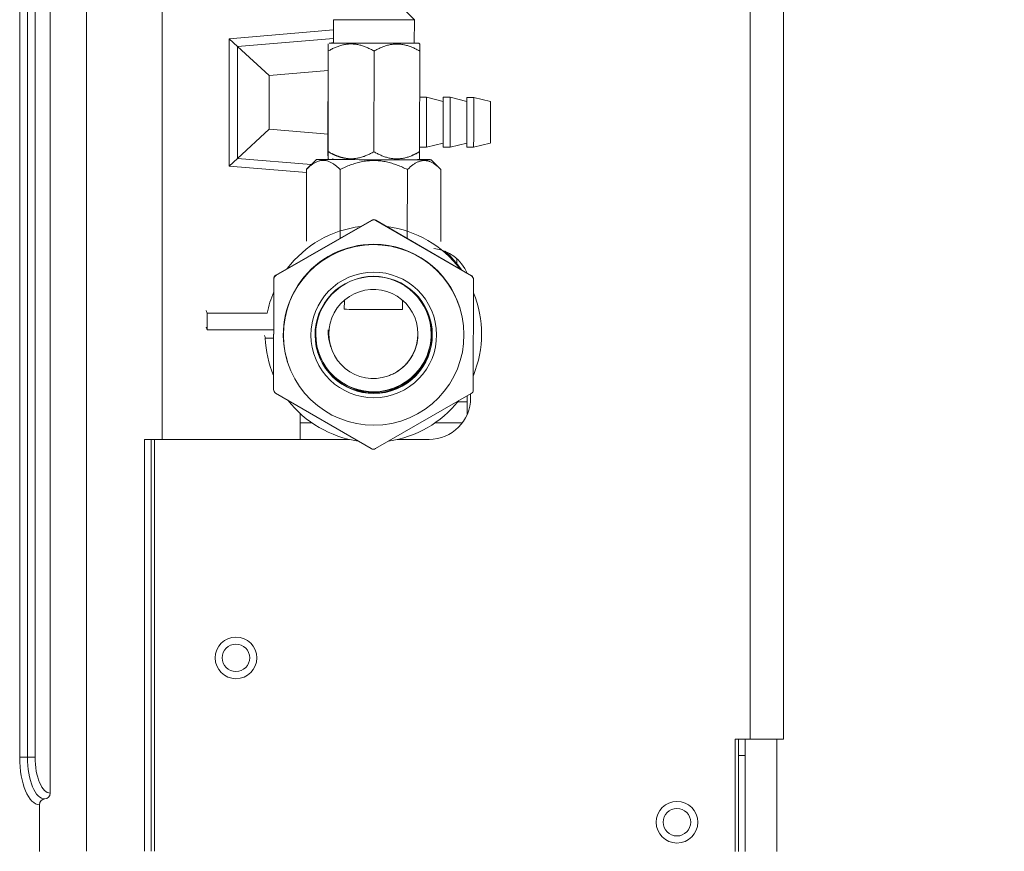
# Model space of a CAD drawing. Units: millimetres. Extents: x 681 to 6733, y 1 to 4317.
# Drawn here: x 2653 to 2772, y 2435 to 2535 of the extents above; entities that cross this region are included whole.
import ezdxf

# ---------------------------------------------------------------- set-up
doc = ezdxf.new("R2010")
doc.units = ezdxf.units.MM
doc.layers.add('1', color=7, linetype='Continuous', true_color=0xffffff)
doc.styles.add('GHS', font='Dotum.ttf')
doc.dimstyles.new('LG_DIM', dxfattribs={"dimtxt": 50, "dimasz": 40, "dimexe": 30, "dimexo": 20, "dimgap": 20, "dimtad": 1, "dimdec": 0, "dimzin": 0, "dimdsep": 46, "dimtxsty": 'GHS', "dimcen": 0.09, "dimclrd": 7, "dimclre": 7, "dimadec": 0, "dimazin": 0, "dimtfac": 1, "dimtdec": 0, "dimtix": 1, "dimtofl": 0, "dimtmove": 0, "dimatfit": 3, "dimfxl": 30, "dimtolj": 1, "dimtzin": 0, "dimarcsym": 0})

# ---------------------------------------------------------------- blocks, each defined once
blk = doc.blocks.new('*D16')
at = {"color": 7, "lineweight": -2, "transparency": 16777216}
for p, q in [((2715.21, 2682.96), (2956.62, 2682.96)), ((2926.62, 2642.96), (2926.62, 2466.56)), ((2715.21, 2426.56), (2956.62, 2426.56))]:
    blk.add_line(p, q, dxfattribs=at)
at = {"color": 7, "lineweight": 18, "transparency": 16777216}
for points in [[(2919.95, 2642.96), (2933.28, 2642.96), (2926.62, 2682.96)], [(2919.95, 2466.56), (2933.28, 2466.56), (2926.62, 2426.56)]]:
    blk.add_solid(points, dxfattribs=at)
at = {"layer": 'Defpoints', "color": 0, "lineweight": 18, "transparency": 16777216}
for p in [(2695.21, 2682.96), (2695.21, 2426.56), (2926.62, 2426.56)]:
    blk.add_point(p, dxfattribs=at)
at = {"color": 0, "lineweight": 18, "transparency": 16777216, "insert": (2881.58, 2554.76), "char_height": 50, "attachment_point": 5, "rotation": 90, "style": 'GHS'}
blk.add_mtext('\\A1;256', dxfattribs=at)

msp = doc.modelspace()

# ---------------------------------------------------------------- linework, layer by layer
at = {"layer": '1', "color": 3, "linetype": 'Continuous', "lineweight": 13}
for p, q in [((2661.27, 2435.47), (2661.27, 2603.56)), ((2670.35, 2598.25), (2670.35, 2484.97)), ((2656.91, 2567.26), (2656.91, 2442.46)), ((2741.04, 2448.96), (2741.04, 2565.16)), ((2745.04, 2565.16), (2745.04, 2448.96)), ((2653.25, 2446.76), (2653.25, 2562.96)), ((2654.18, 2562.96), (2654.18, 2446.76)), ((2655.1, 2562.96), (2655.1, 2446.76)), ((2700.68, 2535.38), (2699.18, 2536.89)), ((2690.98, 2535.4), (2690.97, 2532.6)), ((2700.67, 2532.58), (2700.68, 2535.38)), ((2700.68, 2535.38), (2700.68, 2535.38)), ((2678.44, 2533.12), (2690.98, 2534.17)), ((2678.44, 2533.12), (2679.44, 2532.2)), ((2678.44, 2517.81), (2678.44, 2533.12)), ((2679.44, 2532.2), (2690.97, 2533.16)), ((2701.32, 2532.48), (2701.22, 2532.58)), ((2679.44, 2518.73), (2679.44, 2532.2)), ((2679.44, 2532.2), (2683.24, 2528.7)), ((2690.32, 2531.66), (2690.29, 2519.56)), ((2690.33, 2531.65), (2690.3, 2519.55)), ((2695.83, 2531.63), (2695.81, 2519.53)), ((2701.33, 2531.63), (2701.3, 2519.53)), ((2690.31, 2529.29), (2683.24, 2528.7)), ((2683.24, 2528.7), (2683.24, 2522.23)), ((2702.14, 2526.08), (2701.32, 2526.08)), ((2704.14, 2525.58), (2702.14, 2526.08)), ((2704.98, 2526.08), (2704.14, 2526.08)), ((2706.98, 2525.57), (2704.98, 2526.08)), ((2707.81, 2526.07), (2706.98, 2526.07)), ((2709.81, 2525.57), (2707.81, 2526.07)), ((2679.44, 2518.73), (2683.24, 2522.23)), ((2683.24, 2522.23), (2690.3, 2521.64)), ((2702.13, 2520.08), (2704.13, 2520.58)), ((2704.97, 2520.08), (2706.97, 2520.57)), ((2707.8, 2520.07), (2709.8, 2520.57)), ((2701.31, 2520.08), (2702.13, 2520.08)), ((2702.13, 2520.08), (2702.13, 2520.08)), ((2704.13, 2520.08), (2704.97, 2520.08)), ((2704.97, 2520.08), (2704.97, 2520.08)), ((2706.97, 2520.07), (2707.8, 2520.07)), ((2707.8, 2520.07), (2707.8, 2520.07)), ((2678.44, 2517.81), (2679.44, 2518.73)), ((2688.28, 2517.99), (2679.44, 2518.73)), ((2688.9, 2518.61), (2687.73, 2517.44)), ((2690.3, 2518.7), (2690.4, 2518.6)), ((2690.79, 2518.7), (2690.96, 2518.63)), ((2703.88, 2517.4), (2702.7, 2518.58)), ((2687.71, 2517.04), (2678.44, 2517.81)), ((2687.7, 2508.79), (2687.71, 2517.43)), ((2691.75, 2509.13), (2691.76, 2517.41)), ((2699.83, 2509.12), (2699.85, 2517.39)), ((2703.86, 2508.76), (2703.88, 2517.4)), ((2684.04, 2504.7), (2695.55, 2511.31)), ((2684.05, 2504.67), (2695.56, 2511.28)), ((2695.56, 2511.28), (2695.55, 2511.31)), ((2696.05, 2511.31), (2707.54, 2504.64)), ((2696.05, 2511.31), (2696.06, 2511.28)), ((2696.06, 2511.28), (2707.55, 2504.61)), ((2705.79, 2506.68), (2705.79, 2506.09)), ((2683.75, 2490.99), (2683.78, 2504.27)), ((2683.76, 2490.96), (2683.8, 2504.24)), ((2683.8, 2504.24), (2683.78, 2504.27)), ((2684.04, 2504.7), (2684.05, 2504.67)), ((2707.55, 2504.61), (2707.54, 2504.64)), ((2707.77, 2504.33), (2707.76, 2504.36)), ((2707.79, 2504.18), (2707.76, 2490.9)), ((2692.27, 2501.63), (2692.26, 2500.6)), ((2699.26, 2500.59), (2699.27, 2501.61)), ((2706.13, 2500.83), (2706.13, 2500.83)), ((2706.14, 2500.78), (2706.13, 2500.83)), ((2702.38, 2499.71), (2702.38, 2499.71)), ((2685.43, 2494.31), (2685.44, 2494.26)), ((2683.75, 2490.99), (2683.77, 2490.84)), ((2683.75, 2490.99), (2683.76, 2490.96)), ((2683.77, 2490.84), (2683.78, 2490.81)), ((2695.49, 2483.86), (2684.01, 2490.53)), ((2707.51, 2490.47), (2695.99, 2483.86)), ((2707.04, 2488.01), (2707.04, 2490.2)), ((2707.44, 2489.96), (2707.44, 2490.43)), ((2705.87, 2489.47), (2707.04, 2489.47)), ((2686.94, 2484.96), (2686.94, 2488.08)), ((2686.94, 2486.97), (2688.33, 2486.97)), ((2686.94, 2486.97), (2688.33, 2486.97)), ((2703.18, 2486.97), (2706.44, 2486.97)), ((2703.18, 2486.97), (2706.44, 2486.97)), ((2668.24, 2484.96), (2668.24, 2435.47)), ((2668.24, 2484.96), (2669.04, 2484.96)), ((2669.44, 2484.96), (2669.04, 2484.96)), ((2669.04, 2484.96), (2669.04, 2435.47)), ((2669.44, 2484.96), (2692.85, 2484.96)), ((2669.44, 2435.47), (2669.44, 2484.96)), ((2698.67, 2484.96), (2702.44, 2484.96)), ((2741.04, 2448.96), (2739.24, 2448.96)), ((2739.24, 2448.96), (2739.24, 2448.96)), ((2739.64, 2448.96), (2739.24, 2448.96)), ((2739.24, 2435.46), (2739.24, 2448.96)), ((2739.64, 2446.96), (2739.64, 2448.96)), ((2740.44, 2448.96), (2739.64, 2448.96)), ((2740.44, 2448.96), (2740.44, 2446.96)), ((2745.04, 2448.96), (2741.04, 2448.96)), ((2744.24, 2448.97), (2744.24, 2435.46)), ((2653.25, 2446.76), (2654.18, 2446.76)), ((2654.18, 2446.76), (2655.1, 2446.76)), ((2739.64, 2435.46), (2739.64, 2446.96)), ((2740.44, 2446.96), (2739.64, 2446.96)), ((2740.44, 2435.46), (2740.44, 2446.96)), ((2655.64, 2441.06), (2655.64, 2435.46))]:
    msp.add_line(p, q, dxfattribs=at)
at = {"layer": '1', "color": 80, "linetype": 'Continuous', "lineweight": 13}
for p, q in [((2708.16, 2501.54), (2708.06, 2501.84)), ((2675.66, 2500.44), (2675.76, 2500.14)), ((2675.76, 2498.14), (2675.76, 2500.14)), ((2675.76, 2500.14), (2683, 2500.14)), ((2675.66, 2498.44), (2675.76, 2498.14)), ((2683.77, 2498.14), (2675.76, 2498.14)), ((2682.67, 2497.44), (2682.77, 2497.14)), ((2682.77, 2497.14), (2683.77, 2497.14)), ((2683.26, 2494.03), (2683.36, 2493.73))]:
    msp.add_line(p, q, dxfattribs=at)
at = {"layer": '1', "color": 3, "linetype": 'Continuous', "lineweight": 13}
for points in [[(2690.33, 2531.65), (2690.33, 2531.71), (2690.33, 2531.76), (2690.33, 2531.82), (2690.33, 2531.87), (2690.33, 2531.93), (2690.33, 2531.98), (2690.33, 2532.03), (2690.33, 2532.08), (2690.33, 2532.12), (2690.33, 2532.17), (2690.33, 2532.21), (2690.33, 2532.25), (2690.33, 2532.28), (2690.33, 2532.32), (2690.33, 2532.35), (2690.33, 2532.38), (2690.33, 2532.4), (2690.33, 2532.43), (2690.32, 2532.45), (2690.32, 2532.46), (2690.32, 2532.48), (2690.32, 2532.49), (2690.32, 2532.5), (2690.32, 2532.5), (2690.32, 2532.5), (2690.32, 2532.5), (2690.32, 2532.5), (2690.32, 2532.49), (2690.32, 2532.48), (2690.32, 2532.47), (2690.32, 2532.45), (2690.32, 2532.43), (2690.32, 2532.41), (2690.32, 2532.38), (2690.32, 2532.35), (2690.32, 2532.32), (2690.32, 2532.29), (2690.32, 2532.25), (2690.32, 2532.21), (2690.32, 2532.17), (2690.32, 2532.13), (2690.32, 2532.08), (2690.32, 2532.03), (2690.32, 2531.99), (2690.32, 2531.94), (2690.32, 2531.88), (2690.32, 2531.83), (2690.32, 2531.77), (2690.32, 2531.72), (2690.32, 2531.66)], [(2695.83, 2531.63), (2695.73, 2531.69), (2695.63, 2531.75), (2695.52, 2531.81), (2695.42, 2531.86), (2695.31, 2531.91), (2695.21, 2531.96), (2695.1, 2532.01), (2694.99, 2532.06), (2694.89, 2532.1), (2694.78, 2532.15), (2694.67, 2532.19), (2694.56, 2532.23), (2694.45, 2532.26), (2694.34, 2532.3), (2694.23, 2532.33), (2694.12, 2532.36), (2694.01, 2532.39), (2693.9, 2532.41), (2693.78, 2532.43), (2693.67, 2532.45), (2693.55, 2532.46), (2693.44, 2532.47), (2693.32, 2532.48), (2693.21, 2532.49), (2693.09, 2532.49), (2692.98, 2532.49), (2692.86, 2532.49), (2692.75, 2532.48), (2692.63, 2532.47), (2692.52, 2532.45), (2692.4, 2532.44), (2692.29, 2532.42), (2692.18, 2532.4), (2692.07, 2532.37), (2691.95, 2532.34), (2691.84, 2532.31), (2691.73, 2532.28), (2691.62, 2532.24), (2691.51, 2532.2), (2691.39, 2532.16), (2691.29, 2532.12), (2691.18, 2532.07), (2691.07, 2532.03), (2690.96, 2531.98), (2690.85, 2531.93), (2690.75, 2531.87), (2690.64, 2531.82), (2690.54, 2531.76), (2690.43, 2531.71), (2690.33, 2531.65)], [(2701.33, 2531.63), (2701.22, 2531.69), (2701.12, 2531.74), (2701.02, 2531.8), (2700.91, 2531.85), (2700.81, 2531.91), (2700.7, 2531.96), (2700.6, 2532.01), (2700.49, 2532.05), (2700.38, 2532.1), (2700.28, 2532.14), (2700.17, 2532.18), (2700.06, 2532.22), (2699.95, 2532.26), (2699.84, 2532.29), (2699.73, 2532.32), (2699.62, 2532.35), (2699.51, 2532.38), (2699.4, 2532.4), (2699.28, 2532.42), (2699.17, 2532.44), (2699.05, 2532.45), (2698.94, 2532.47), (2698.82, 2532.47), (2698.71, 2532.48), (2698.59, 2532.48), (2698.48, 2532.48), (2698.36, 2532.48), (2698.25, 2532.47), (2698.13, 2532.46), (2698.02, 2532.44), (2697.91, 2532.43), (2697.79, 2532.41), (2697.68, 2532.38), (2697.57, 2532.36), (2697.45, 2532.33), (2697.34, 2532.3), (2697.23, 2532.27), (2697.12, 2532.23), (2697.01, 2532.19), (2696.9, 2532.15), (2696.79, 2532.11), (2696.68, 2532.06), (2696.57, 2532.01), (2696.46, 2531.96), (2696.36, 2531.91), (2696.25, 2531.86), (2696.15, 2531.81), (2696.04, 2531.75), (2695.94, 2531.69), (2695.83, 2531.63)], [(2701.32, 2532.48), (2701.32, 2532.48), (2701.32, 2532.48), (2701.32, 2532.47), (2701.32, 2532.47), (2701.32, 2532.46), (2701.32, 2532.46), (2701.32, 2532.45), (2701.32, 2532.44), (2701.32, 2532.44), (2701.32, 2532.43), (2701.32, 2532.42), (2701.33, 2532.41), (2701.33, 2532.4), (2701.33, 2532.39), (2701.33, 2532.37), (2701.33, 2532.36), (2701.33, 2532.35), (2701.33, 2532.34), (2701.33, 2532.32), (2701.33, 2532.31), (2701.33, 2532.29), (2701.33, 2532.27), (2701.33, 2532.26), (2701.33, 2532.24), (2701.33, 2532.22), (2701.33, 2532.2), (2701.33, 2532.19), (2701.33, 2532.17), (2701.33, 2532.15), (2701.33, 2532.13), (2701.33, 2532.1), (2701.33, 2532.08), (2701.33, 2532.06), (2701.33, 2532.04), (2701.33, 2532.02), (2701.33, 2531.99), (2701.33, 2531.97), (2701.33, 2531.95), (2701.33, 2531.92), (2701.33, 2531.9), (2701.33, 2531.87), (2701.33, 2531.84), (2701.33, 2531.82), (2701.33, 2531.79), (2701.33, 2531.77), (2701.33, 2531.74), (2701.33, 2531.71), (2701.33, 2531.68), (2701.33, 2531.66), (2701.33, 2531.63)], [(2690.29, 2519.56), (2690.33, 2519.54), (2690.38, 2519.51), (2690.42, 2519.49), (2690.46, 2519.47), (2690.5, 2519.44), (2690.54, 2519.42), (2690.58, 2519.4), (2690.62, 2519.38), (2690.66, 2519.36), (2690.71, 2519.34), (2690.75, 2519.31), (2690.79, 2519.29), (2690.83, 2519.27), (2690.87, 2519.25), (2690.91, 2519.23), (2690.96, 2519.21), (2691, 2519.19), (2691.04, 2519.18), (2691.08, 2519.16), (2691.12, 2519.14), (2691.17, 2519.12), (2691.21, 2519.1), (2691.25, 2519.08), (2691.29, 2519.07), (2691.34, 2519.05), (2691.38, 2519.03), (2691.42, 2519.02), (2691.46, 2519), (2691.51, 2518.99), (2691.55, 2518.97), (2691.59, 2518.96), (2691.64, 2518.94), (2691.68, 2518.93), (2691.72, 2518.91), (2691.77, 2518.9), (2691.81, 2518.89), (2691.85, 2518.88), (2691.9, 2518.86), (2691.94, 2518.85), (2691.99, 2518.84), (2692.03, 2518.83), (2692.07, 2518.82), (2692.12, 2518.81), (2692.16, 2518.8), (2692.21, 2518.79), (2692.25, 2518.78), (2692.3, 2518.77), (2692.34, 2518.77), (2692.39, 2518.76), (2692.43, 2518.75)], [(2690.3, 2519.55), (2690.3, 2519.49), (2690.3, 2519.43), (2690.3, 2519.38), (2690.3, 2519.32), (2690.3, 2519.27), (2690.3, 2519.22), (2690.3, 2519.17), (2690.3, 2519.12), (2690.3, 2519.08), (2690.3, 2519.04), (2690.3, 2519), (2690.3, 2518.96), (2690.3, 2518.92), (2690.3, 2518.89), (2690.3, 2518.86), (2690.3, 2518.83), (2690.3, 2518.8), (2690.3, 2518.78), (2690.3, 2518.76), (2690.3, 2518.74), (2690.3, 2518.73), (2690.3, 2518.72), (2690.3, 2518.71), (2690.3, 2518.71), (2690.3, 2518.7), (2690.3, 2518.71), (2690.3, 2518.71), (2690.3, 2518.72), (2690.3, 2518.73), (2690.3, 2518.75), (2690.3, 2518.76), (2690.3, 2518.78), (2690.3, 2518.81), (2690.3, 2518.83), (2690.3, 2518.86), (2690.3, 2518.89), (2690.3, 2518.93), (2690.3, 2518.96), (2690.3, 2519), (2690.3, 2519.04), (2690.29, 2519.09), (2690.29, 2519.13), (2690.29, 2519.18), (2690.29, 2519.23), (2690.29, 2519.28), (2690.29, 2519.33), (2690.29, 2519.39), (2690.29, 2519.44), (2690.29, 2519.5), (2690.29, 2519.56)], [(2695.81, 2519.53), (2695.71, 2519.48), (2695.6, 2519.42), (2695.5, 2519.36), (2695.39, 2519.31), (2695.29, 2519.26), (2695.18, 2519.21), (2695.08, 2519.16), (2694.97, 2519.11), (2694.86, 2519.07), (2694.75, 2519.03), (2694.65, 2518.98), (2694.54, 2518.95), (2694.43, 2518.91), (2694.32, 2518.88), (2694.21, 2518.85), (2694.1, 2518.82), (2693.98, 2518.79), (2693.87, 2518.77), (2693.76, 2518.75), (2693.64, 2518.73), (2693.53, 2518.72), (2693.41, 2518.71), (2693.3, 2518.7), (2693.18, 2518.69), (2693.07, 2518.69), (2692.95, 2518.69), (2692.84, 2518.7), (2692.72, 2518.71), (2692.61, 2518.72), (2692.49, 2518.73), (2692.38, 2518.75), (2692.27, 2518.77), (2692.15, 2518.79), (2692.04, 2518.82), (2691.93, 2518.85), (2691.81, 2518.88), (2691.7, 2518.91), (2691.59, 2518.95), (2691.48, 2518.99), (2691.37, 2519.03), (2691.26, 2519.07), (2691.15, 2519.12), (2691.04, 2519.17), (2690.94, 2519.22), (2690.83, 2519.27), (2690.72, 2519.32), (2690.62, 2519.38), (2690.51, 2519.43), (2690.41, 2519.49), (2690.3, 2519.55)], [(2701.3, 2519.53), (2701.2, 2519.47), (2701.1, 2519.41), (2700.99, 2519.36), (2700.89, 2519.3), (2700.78, 2519.25), (2700.68, 2519.2), (2700.57, 2519.15), (2700.47, 2519.11), (2700.36, 2519.06), (2700.25, 2519.02), (2700.14, 2518.98), (2700.03, 2518.94), (2699.93, 2518.9), (2699.82, 2518.87), (2699.71, 2518.84), (2699.59, 2518.81), (2699.48, 2518.78), (2699.37, 2518.76), (2699.26, 2518.74), (2699.14, 2518.72), (2699.03, 2518.71), (2698.91, 2518.7), (2698.8, 2518.69), (2698.68, 2518.68), (2698.57, 2518.68), (2698.45, 2518.68), (2698.34, 2518.69), (2698.22, 2518.69), (2698.11, 2518.71), (2697.99, 2518.72), (2697.88, 2518.74), (2697.77, 2518.76), (2697.65, 2518.78), (2697.54, 2518.81), (2697.43, 2518.83), (2697.32, 2518.87), (2697.21, 2518.9), (2697.09, 2518.94), (2696.98, 2518.97), (2696.87, 2519.02), (2696.76, 2519.06), (2696.66, 2519.11), (2696.55, 2519.15), (2696.44, 2519.2), (2696.33, 2519.25), (2696.23, 2519.31), (2696.12, 2519.36), (2696.02, 2519.42), (2695.91, 2519.48), (2695.81, 2519.53)], [(2700.33, 2519.07), (2700.35, 2519.07), (2700.37, 2519.08), (2700.39, 2519.09), (2700.41, 2519.1), (2700.43, 2519.11), (2700.45, 2519.12), (2700.47, 2519.12), (2700.49, 2519.13), (2700.51, 2519.14), (2700.53, 2519.15), (2700.55, 2519.16), (2700.57, 2519.17), (2700.59, 2519.18), (2700.61, 2519.18), (2700.63, 2519.19), (2700.65, 2519.2), (2700.66, 2519.21), (2700.68, 2519.22), (2700.7, 2519.23), (2700.72, 2519.24), (2700.74, 2519.25), (2700.76, 2519.26), (2700.78, 2519.27), (2700.8, 2519.28), (2700.82, 2519.29), (2700.84, 2519.3), (2700.86, 2519.3), (2700.88, 2519.31), (2700.9, 2519.32), (2700.91, 2519.33), (2700.93, 2519.34), (2700.95, 2519.35), (2700.97, 2519.36), (2700.99, 2519.37), (2701.01, 2519.38), (2701.03, 2519.39), (2701.05, 2519.4), (2701.07, 2519.41), (2701.09, 2519.42), (2701.11, 2519.43), (2701.12, 2519.44), (2701.14, 2519.45), (2701.16, 2519.47), (2701.18, 2519.48), (2701.2, 2519.49), (2701.22, 2519.5), (2701.24, 2519.51), (2701.26, 2519.52), (2701.28, 2519.53), (2701.29, 2519.54)], [(2701.29, 2519.54), (2701.29, 2519.48), (2701.29, 2519.42), (2701.29, 2519.37), (2701.29, 2519.31), (2701.29, 2519.26), (2701.29, 2519.21), (2701.29, 2519.16), (2701.29, 2519.11), (2701.29, 2519.07), (2701.3, 2519.02), (2701.3, 2518.98), (2701.3, 2518.94), (2701.3, 2518.91), (2701.3, 2518.87), (2701.3, 2518.84), (2701.3, 2518.81), (2701.3, 2518.79), (2701.3, 2518.76), (2701.3, 2518.74), (2701.3, 2518.72), (2701.3, 2518.71), (2701.3, 2518.7), (2701.3, 2518.69), (2701.3, 2518.69), (2701.3, 2518.68), (2701.3, 2518.68), (2701.3, 2518.69), (2701.3, 2518.7), (2701.3, 2518.71), (2701.3, 2518.72), (2701.3, 2518.74), (2701.3, 2518.76), (2701.3, 2518.78), (2701.3, 2518.81), (2701.3, 2518.84), (2701.3, 2518.87), (2701.3, 2518.9), (2701.3, 2518.94), (2701.3, 2518.98), (2701.3, 2519.02), (2701.3, 2519.06), (2701.3, 2519.1), (2701.3, 2519.15), (2701.3, 2519.2), (2701.3, 2519.25), (2701.3, 2519.3), (2701.3, 2519.36), (2701.3, 2519.41), (2701.3, 2519.47), (2701.3, 2519.53)], [(2687.71, 2517.43), (2687.79, 2517.5), (2687.87, 2517.57), (2687.94, 2517.64), (2688.02, 2517.71), (2688.1, 2517.78), (2688.17, 2517.84), (2688.25, 2517.9), (2688.33, 2517.96), (2688.41, 2518.02), (2688.49, 2518.07), (2688.57, 2518.13), (2688.65, 2518.17), (2688.73, 2518.22), (2688.81, 2518.26), (2688.89, 2518.3), (2688.97, 2518.34), (2689.06, 2518.37), (2689.14, 2518.4), (2689.22, 2518.43), (2689.31, 2518.45), (2689.39, 2518.47), (2689.48, 2518.48), (2689.56, 2518.49), (2689.65, 2518.5), (2689.73, 2518.5), (2689.82, 2518.5), (2689.9, 2518.49), (2689.99, 2518.48), (2690.07, 2518.47), (2690.15, 2518.45), (2690.24, 2518.43), (2690.32, 2518.4), (2690.41, 2518.37), (2690.49, 2518.34), (2690.57, 2518.3), (2690.65, 2518.26), (2690.74, 2518.22), (2690.82, 2518.17), (2690.9, 2518.12), (2690.98, 2518.07), (2691.06, 2518.01), (2691.14, 2517.96), (2691.22, 2517.89), (2691.3, 2517.83), (2691.38, 2517.77), (2691.46, 2517.7), (2691.53, 2517.63), (2691.61, 2517.56), (2691.69, 2517.48), (2691.76, 2517.41)], [(2690.87, 2518.6), (2690.89, 2518.6), (2690.91, 2518.6), (2690.93, 2518.6), (2690.95, 2518.6), (2690.97, 2518.6), (2690.99, 2518.6), (2691.01, 2518.6), (2691.04, 2518.6), (2691.06, 2518.6), (2691.08, 2518.6), (2691.1, 2518.6), (2691.13, 2518.6), (2691.15, 2518.6), (2691.17, 2518.6), (2691.2, 2518.6), (2691.22, 2518.6), (2691.25, 2518.6), (2691.27, 2518.6), (2691.3, 2518.6), (2691.32, 2518.6), (2691.35, 2518.6), (2691.37, 2518.6), (2691.4, 2518.6), (2691.43, 2518.6), (2691.45, 2518.6), (2691.48, 2518.6), (2691.51, 2518.6), (2691.54, 2518.6), (2691.57, 2518.6), (2691.59, 2518.6), (2691.62, 2518.6), (2691.65, 2518.6), (2691.68, 2518.6), (2691.71, 2518.6), (2691.74, 2518.6), (2691.77, 2518.6), (2691.8, 2518.6), (2691.83, 2518.6), (2691.87, 2518.6), (2691.9, 2518.6), (2691.93, 2518.6), (2691.96, 2518.6), (2691.99, 2518.6), (2692.03, 2518.6), (2692.06, 2518.6), (2692.09, 2518.6), (2692.13, 2518.6), (2692.16, 2518.6), (2692.19, 2518.6), (2692.23, 2518.59)], [(2691.76, 2517.41), (2691.92, 2517.48), (2692.07, 2517.55), (2692.22, 2517.62), (2692.38, 2517.69), (2692.53, 2517.76), (2692.69, 2517.83), (2692.85, 2517.89), (2693.01, 2517.95), (2693.17, 2518.01), (2693.33, 2518.06), (2693.49, 2518.11), (2693.65, 2518.16), (2693.81, 2518.21), (2693.97, 2518.25), (2694.13, 2518.29), (2694.3, 2518.32), (2694.46, 2518.36), (2694.63, 2518.39), (2694.8, 2518.41), (2694.96, 2518.43), (2695.13, 2518.45), (2695.3, 2518.46), (2695.47, 2518.47), (2695.64, 2518.48), (2695.81, 2518.48), (2695.98, 2518.48), (2696.15, 2518.47), (2696.32, 2518.46), (2696.49, 2518.45), (2696.65, 2518.43), (2696.82, 2518.41), (2696.99, 2518.38), (2697.15, 2518.35), (2697.32, 2518.32), (2697.48, 2518.28), (2697.64, 2518.24), (2697.81, 2518.2), (2697.97, 2518.15), (2698.13, 2518.1), (2698.29, 2518.05), (2698.45, 2517.99), (2698.61, 2517.94), (2698.77, 2517.87), (2698.93, 2517.81), (2699.09, 2517.75), (2699.24, 2517.68), (2699.39, 2517.61), (2699.55, 2517.54), (2699.7, 2517.47), (2699.85, 2517.39)], [(2699.85, 2517.39), (2699.92, 2517.47), (2700, 2517.54), (2700.08, 2517.61), (2700.15, 2517.68), (2700.23, 2517.75), (2700.31, 2517.81), (2700.39, 2517.87), (2700.46, 2517.93), (2700.54, 2517.99), (2700.62, 2518.04), (2700.7, 2518.1), (2700.78, 2518.15), (2700.86, 2518.19), (2700.94, 2518.23), (2701.02, 2518.27), (2701.1, 2518.31), (2701.18, 2518.34), (2701.27, 2518.37), (2701.35, 2518.4), (2701.43, 2518.42), (2701.52, 2518.44), (2701.6, 2518.46), (2701.69, 2518.47), (2701.77, 2518.47), (2701.86, 2518.48), (2701.94, 2518.48), (2702.03, 2518.47), (2702.11, 2518.46), (2702.19, 2518.45), (2702.28, 2518.43), (2702.36, 2518.41), (2702.44, 2518.38), (2702.53, 2518.35), (2702.61, 2518.32), (2702.69, 2518.28), (2702.77, 2518.24), (2702.85, 2518.2), (2702.94, 2518.15), (2703.02, 2518.11), (2703.1, 2518.05), (2703.18, 2518), (2703.26, 2517.94), (2703.34, 2517.88), (2703.42, 2517.82), (2703.49, 2517.75), (2703.57, 2517.69), (2703.65, 2517.62), (2703.73, 2517.54), (2703.8, 2517.47), (2703.88, 2517.4)], [(2690.66, 2496.03), (2690.64, 2496.07), (2690.63, 2496.12), (2690.61, 2496.16), (2690.6, 2496.21), (2690.59, 2496.25), (2690.58, 2496.29), (2690.56, 2496.34), (2690.55, 2496.38), (2690.54, 2496.42), (2690.53, 2496.47), (2690.52, 2496.51), (2690.51, 2496.55), (2690.5, 2496.6), (2690.48, 2496.64), (2690.47, 2496.68), (2690.46, 2496.73), (2690.46, 2496.77), (2690.45, 2496.81), (2690.44, 2496.85), (2690.43, 2496.9), (2690.42, 2496.94), (2690.41, 2496.98), (2690.4, 2497.02), (2690.4, 2497.07), (2690.39, 2497.11), (2690.38, 2497.15), (2690.37, 2497.19), (2690.37, 2497.23), (2690.36, 2497.27), (2690.36, 2497.32), (2690.35, 2497.36), (2690.35, 2497.4), (2690.34, 2497.44), (2690.34, 2497.48), (2690.33, 2497.52), (2690.33, 2497.56), (2690.32, 2497.61), (2690.32, 2497.65), (2690.32, 2497.69), (2690.31, 2497.73), (2690.31, 2497.77), (2690.31, 2497.81), (2690.3, 2497.85), (2690.3, 2497.89), (2690.3, 2497.93), (2690.3, 2497.97), (2690.3, 2498.01), (2690.3, 2498.05), (2690.3, 2498.09), (2690.3, 2498.13)], [(2690.41, 2497.37), (2690.42, 2497.35), (2690.42, 2497.32), (2690.42, 2497.29), (2690.42, 2497.27), (2690.42, 2497.24), (2690.42, 2497.21), (2690.43, 2497.18), (2690.43, 2497.16), (2690.43, 2497.13), (2690.43, 2497.1), (2690.44, 2497.07), (2690.44, 2497.05), (2690.44, 2497.02), (2690.45, 2496.99), (2690.45, 2496.96), (2690.45, 2496.94), (2690.46, 2496.91), (2690.46, 2496.88), (2690.47, 2496.86), (2690.47, 2496.83), (2690.47, 2496.8), (2690.48, 2496.77), (2690.48, 2496.75), (2690.49, 2496.72), (2690.49, 2496.69), (2690.5, 2496.67), (2690.5, 2496.64), (2690.51, 2496.61), (2690.51, 2496.59), (2690.52, 2496.56), (2690.52, 2496.53), (2690.53, 2496.51), (2690.53, 2496.48), (2690.54, 2496.45), (2690.55, 2496.43), (2690.55, 2496.4), (2690.56, 2496.37), (2690.57, 2496.35), (2690.57, 2496.32), (2690.58, 2496.29), (2690.59, 2496.27), (2690.59, 2496.24), (2690.6, 2496.21), (2690.61, 2496.19), (2690.62, 2496.16), (2690.62, 2496.13), (2690.63, 2496.11), (2690.64, 2496.08), (2690.65, 2496.05), (2690.66, 2496.03)], [(2697.58, 2492.61), (2697.71, 2492.66), (2697.83, 2492.71), (2697.96, 2492.76), (2698.08, 2492.82), (2698.2, 2492.88), (2698.32, 2492.94), (2698.44, 2493.01), (2698.56, 2493.08), (2698.67, 2493.15), (2698.79, 2493.23), (2698.9, 2493.31), (2699.01, 2493.39), (2699.12, 2493.47), (2699.22, 2493.56), (2699.32, 2493.65), (2699.42, 2493.74), (2699.52, 2493.84), (2699.62, 2493.93), (2699.71, 2494.03), (2699.8, 2494.13), (2699.89, 2494.24), (2699.97, 2494.35), (2700.06, 2494.45), (2700.14, 2494.56), (2700.21, 2494.68), (2700.29, 2494.79), (2700.36, 2494.91), (2700.43, 2495.02), (2700.49, 2495.14), (2700.55, 2495.27), (2700.61, 2495.39), (2700.67, 2495.51), (2700.72, 2495.64), (2700.77, 2495.77), (2700.81, 2495.89), (2700.86, 2496.02), (2700.9, 2496.15), (2700.93, 2496.28), (2700.97, 2496.42), (2701, 2496.55), (2701.02, 2496.68), (2701.04, 2496.82), (2701.06, 2496.95), (2701.08, 2497.09), (2701.09, 2497.22), (2701.1, 2497.36), (2701.11, 2497.49), (2701.11, 2497.63), (2701.11, 2497.77), (2701.1, 2497.9)]]:
    msp.add_lwpolyline(points, dxfattribs=at)
msp.add_lwpolyline([(2690.8, 2495.63), (2691.09, 2495.03), (2691.45, 2494.46), (2691.88, 2493.95), (2692.37, 2493.49), (2692.92, 2493.1), (2693.51, 2492.78), (2694.14, 2492.54), (2694.79, 2492.37), (2695.46, 2492.29), (2696.13, 2492.3), (2696.8, 2492.39), (2697.44, 2492.56), (2698.07, 2492.81), (2698.65, 2493.14), (2699.19, 2493.53), (2699.68, 2494), (2700.11, 2494.52), (2700.46, 2495.09), (2700.74, 2495.7), (2700.95, 2496.34), (2701.07, 2497), (2701.11, 2497.67), (2701.06, 2498.34), (2700.93, 2499), (2700.72, 2499.64), (2700.43, 2500.24), (2700.07, 2500.81), (2699.64, 2501.32), (2699.14, 2501.78), (2698.6, 2502.17), (2698.01, 2502.49), (2697.38, 2502.73), (2696.73, 2502.9), (2696.06, 2502.98), (2695.39, 2502.97), (2694.73, 2502.88), (2694.08, 2502.71), (2693.45, 2502.46), (2692.87, 2502.14), (2692.32, 2501.74), (2691.84, 2501.28), (2691.41, 2500.76), (2691.05, 2500.19), (2690.77, 2499.58), (2690.57, 2498.94), (2690.45, 2498.28), (2690.41, 2497.61), (2690.45, 2496.94), (2690.58, 2496.27), (2690.8, 2495.63)], close=True, dxfattribs=at)
for centre, radius in [((2679.24, 2458.71), 2.5), ((2679.24, 2458.71), 1.65), ((2732.24, 2438.96), 2.5), ((2732.24, 2438.96), 1.65)]:
    msp.add_circle(centre, radius, dxfattribs=at)
for centre, start, end in [((2702.44, 2502.96), 23.2158, 83.2471), ((2702.44, 2489.96), 270, 0)]:
    msp.add_arc(centre, 5, start, end, dxfattribs=at)
for centre, major_axis, ratio, start_param, end_param in [((2695.83, 2535.39), (4.85, -0.01), 0.001627, 3.140834, 6.283185), ((2695.82, 2532.59), (5.4, -0.01), 0.001627, 2.686299, 3.14209), ((2695.82, 2532.59), (5.4, -0.01), 0.001627, 3.14381, 6.283185), ((2695.82, 2532.59), (-4.85, 0.01), 0.001627, 0.000917, 3.143135), ((2695.82, 2532.59), (5.4, -0.01), 0.001627, 0, 0.455186), ((2702.14, 2523.08), (-0.01, -3), 0.001615, 0, 3.142148), ((2704.14, 2523.08), (0.01, 3), 0.001615, 2.55632, 6.283185), ((2704.14, 2523.08), (0, 2.5), 0.001615, 3.139229, 6.283185), ((2704.14, 2523.08), (0.01, 3), 0.001615, 0, 0.585259), ((2704.98, 2523.08), (-0.01, -3), 0.001615, 0, 3.142148), ((2706.98, 2523.07), (0.01, 3), 0.001615, 2.55632, 6.283185), ((2706.98, 2523.07), (0, 2.5), 0.001615, 3.139229, 6.283185), ((2706.98, 2523.07), (0.01, 3), 0.001615, 0, 0.585259), ((2707.81, 2523.07), (-0.01, -3), 0.001615, 0, 3.142148), ((2709.81, 2523.07), (0, 2.5), 0.001615, 3.139229, 6.283185), ((2695.8, 2518.59), (6.9, -0.01), 0.001627, 2.471301, 6.283185), ((2695.8, 2518.59), (6.9, -0.01), 0.001627, 0, 0.700424), ((2695.8, 2510.88), (-0.477, -0.15), 0.999993, 3.881023, 4.92822), ((2695.81, 2510.85), (0.477, 0.15), 0.999993, 0.73943, 1.786627), ((2695.78, 2497.57), (10.35, 3.26), 0.999993, 1.263029, 3.141604), ((2695.78, 2497.57), (10.35, 3.26), 0.999993, 0, 1.263028), ((2684.28, 2504.27), (-0.477, -0.15), 0.999993, 4.92822, 5.975418), ((2684.3, 2504.24), (0.477, 0.15), 0.999993, 1.786627, 2.833825), ((2707.28, 2504.21), (-0.477, -0.15), 0.999993, 3.141618, 3.881023), ((2707.29, 2504.18), (0.477, 0.15), 0.999993, 5.975418, 7.022615), ((2695.76, 2500.59), (3.5, -0.01), 0.001627, 3.142832, 6.283185), ((2695.77, 2497.59), (-6.72, -2.12), 0.999993, 0.000009, 3.141504), ((2695.76, 2497.63), (6.62, 2.09), 0.999993, 4.405235, 6.283185), ((2695.76, 2497.63), (6.62, 2.09), 0.999993, 3.141529, 3.314709), ((2695.76, 2497.63), (6.62, 2.09), 0.999993, 3.737547, 4.405235), ((2684.26, 2490.96), (0.477, 0.15), 0.999993, 2.833825, 3.881023), ((2707.26, 2490.9), (0.477, 0.15), 0.999993, 4.92822, 5.975418), ((2695.75, 2484.29), (0.477, 0.15), 0.999993, 3.881023, 4.92822), ((2655.64, 2446.76), (0, -5.7), 0.419058, 4.712389, 6.283185), ((2656.27, 2446.76), (0, 5), 0.419058, 1.570796, 3.141593), ((2656.91, 2446.76), (0, 4.3), 0.419058, 1.570796, 3.141593), ((2656.27, 2442.46), (0, 0.7), 0.907959, 3.141593, 4.712389), ((2656.27, 2441.06), (0, -0.7), 0.907959, 3.141593, 4.712389)]:
    msp.add_ellipse(centre, major_axis=major_axis, ratio=ratio, start_param=start_param, end_param=end_param, dxfattribs=at)
at = {"layer": '1', "color": 80, "linetype": 'Continuous', "lineweight": 13}
for centre, start_param, end_param in [((2695.76, 2497.64), 4.526551, 5.329849), ((2695.76, 2497.64), 3.48149, 4.280531), ((2695.66, 2497.94), 3.441211, 3.670495), ((2695.76, 2497.64), 5.57842, 5.784066), ((2695.76, 2497.64), 2.443236, 3.224408), ((2695.76, 2497.64), 6.01605, 6.372409), ((2695.76, 2497.64), 0.354059, 1.124925), ((2695.76, 2497.64), 1.40555, 2.167812)]:
    msp.add_ellipse(centre, major_axis=(-12.4, -3.91), ratio=0.999993, start_param=start_param, end_param=end_param, dxfattribs=at)
at = {"layer": '1', "color": 3, "linetype": 'Continuous', "lineweight": 13}
for centre, major_axis in [((2695.79, 2497.52), (-10.35, -3.26)), ((2695.8, 2497.52), (-7.2, -2.27)), ((2695.79, 2497.52), (6.72, 2.12)), ((2695.77, 2497.59), (6.62, 2.09))]:
    msp.add_ellipse(centre, major_axis=major_axis, ratio=0.999993, dxfattribs=at)

# ---------------------------------------------------------------- dimensions: what is measured, and where the dimension line sits
at = {"lineweight": 18}
dim = msp.add_linear_dim(base=(2926.62, 2426.56), p1=(2695.21, 2682.96), p2=(2695.21, 2426.56), angle=90, dimstyle='LG_DIM', dxfattribs=at)
dim.commit()
dim.dimension.update_dxf_attribs({"geometry": '*D16', "text_midpoint": (2881.58, 2554.76)})

doc.saveas('drawing.dxf')
